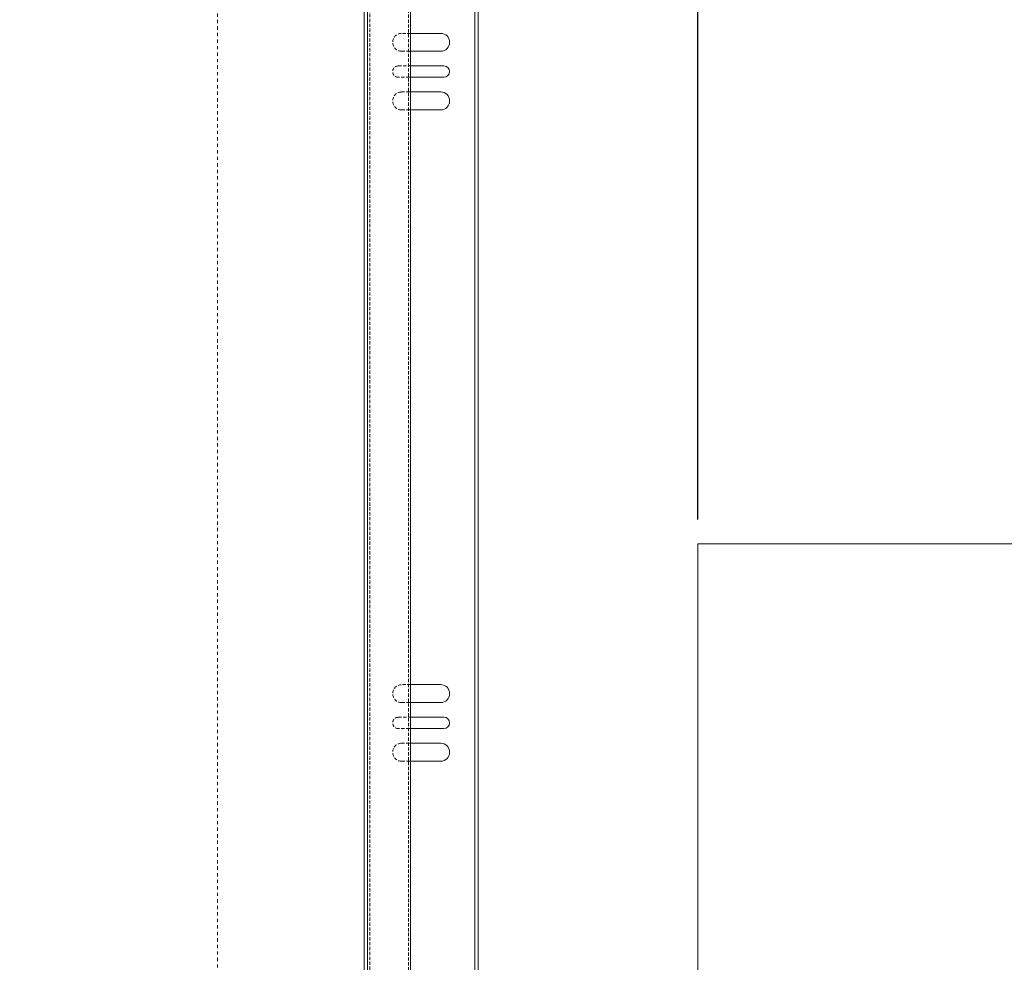
# Model space of a CAD drawing. Units: millimetres. Extents: x 2756 to 70025, y -51692 to -32073.
# Drawn here: x 43488 to 44093, y -47226 to -46647 of the extents above; entities that cross this region are included whole.
import ezdxf
from ezdxf.lldxf.tags import DXFTag

# ---------------------------------------------------------------- set-up
doc = ezdxf.new("R2010")
doc.units = ezdxf.units.MM
doc.linetypes.add('ACISOWELD', pattern=[3, 2, -1])
doc.linetypes.add('DASHED', pattern=[4, 2, -2])
doc.layers.get('Defpoints').update_dxf_attribs({"color": 4})
for name, color, linetype, lineweight in [('_DIM', 1, 'Continuous', 9), ('_situatie', 252, 'Continuous', 9), ('Electra', 4, 'Continuous', 18), ('onderdelen', 7, 'Continuous', 13), ('Rails', 3, 'Continuous', 15)]:
    doc.layers.add(name, color=color, linetype=linetype, lineweight=lineweight)
doc.styles.get("Standard").update_dxf_attribs({"font": 'txt.shx'})
tags = doc.linetypes.add('HIDDEN2', pattern=[4.7625, 3.175, -1.5875]).pattern_tags.tags
tags[6:7] = [DXFTag(74, 4), DXFTag(75, 0), DXFTag(340, '0'), DXFTag(46, 0.0), DXFTag(50, 0.0), DXFTag(44, 0.0), DXFTag(45, 0.0)]
tags[4:5] = [DXFTag(74, 4), DXFTag(75, 0), DXFTag(340, '0'), DXFTag(46, 0.0), DXFTag(50, 0.0), DXFTag(44, 0.0), DXFTag(45, 0.0)]
doc.dimstyles.new('ISO-25$0', dxfattribs={"dimscale": 25, "dimtxt": 2.5, "dimasz": 1.5, "dimexe": 0.6, "dimexo": 0.6, "dimgap": 0.7, "dimtad": 1, "dimtxsty": 'Standard', "dimcen": 2.5, "dimadec": 0, "dimazin": 0, "dimtfac": 1, "dimtmove": 0, "dimatfit": 3, "dimfxl": 1, "dimtfill": 1, "dimarcsym": 0})

# ---------------------------------------------------------------- blocks, each defined once
blk = doc.blocks.new('*U356')
at = {"layer": '_situatie'}
for points in [[(205, 0), (135, 0), (135, 4265), (205, 4265)], [(137, 4265), (203, 4265), (203, 0), (137, 0)]]:
    blk.add_lwpolyline(points, close=True, dxfattribs=at)
at = {"layer": 'onderdelen'}
for points in [[(176.5, 3762.5), (158, 3762.5, -1), (158, 3773.5), (176.5, 3773.5)], [(177.22, 3753.5), (156, 3753.5, 1), (156, 3746.5), (177.22, 3746.5)], [(177.22, 3726.5), (158, 3726.5, -1), (158, 3737.5), (177.22, 3737.5)], [(176.5, 3362.5), (158, 3362.5, -1), (158, 3373.5), (176.5, 3373.5)], [(177.22, 3353.5), (156, 3353.5, 1), (156, 3346.5), (177.22, 3346.5)], [(177.22, 3326.5), (158, 3326.5, -1), (158, 3337.5), (177.22, 3337.5)]]:
    blk.add_lwpolyline(points, format="xyb", dxfattribs=at)
at = {"layer": 'onderdelen', "linetype": 'ACISOWELD'}
for points in [[(176.5, 3773.5), (182, 3773.5, -1), (182, 3762.5), (176.5, 3762.5)], [(177.22, 3746.5), (184, 3746.5, 1), (184, 3753.5), (177.22, 3753.5)], [(177.22, 3737.5), (182, 3737.5, -1), (182, 3726.5), (177.22, 3726.5)], [(176.5, 3373.5), (182, 3373.5, -1), (182, 3362.5), (176.5, 3362.5)], [(177.22, 3346.5), (184, 3346.5, 1), (184, 3353.5), (177.22, 3353.5)], [(177.22, 3337.5), (182, 3337.5, -1), (182, 3326.5), (177.22, 3326.5)]]:
    blk.add_lwpolyline(points, format="xyb", dxfattribs=at)
at = {"layer": 'Rails'}
blk.add_lwpolyline([(176.5, 4224.45), (176.5, 0), (203, 0), (203, 4229.42)], dxfattribs=at)
at = {"layer": 'Rails', "linetype": 'ACISOWELD'}
for points in [[(201.6, 4229.42), (201.6, 0)], [(177.78, 0), (177.78, 4221.99)]]:
    blk.add_lwpolyline(points, dxfattribs=at)
blk = doc.blocks.new('*D465')
at = {"layer": '_DIM', "color": 0, "lineweight": -2, "transparency": 16777216}
for p, q in [((43569.54, -45684.14), (43569.54, -45074.14)), ((43904.54, -46954.14), (43904.54, -45074.14)), ((43867.04, -45089.14), (43607.04, -45089.14))]:
    blk.add_line(p, q, dxfattribs=at)
at = {"layer": '_DIM', "color": 0, "transparency": 16777216}
for points in [[(43607.04, -45082.89), (43607.04, -45095.39), (43569.54, -45089.14)], [(43867.04, -45082.89), (43867.04, -45095.39), (43904.54, -45089.14)]]:
    blk.add_solid(points, dxfattribs=at)
at = {"layer": 'Defpoints', "color": 0, "transparency": 16777216}
for p in [(43569.54, -45089.14), (43569.54, -45699.14), (43904.54, -46969.14)]:
    blk.add_point(p, dxfattribs=at)
at = {"layer": '_DIM', "color": 0, "transparency": 16777216, "insert": (43737.04, -45040.39), "char_height": 62.5, "attachment_point": 5, "bg_fill": 3, "box_fill_scale": 1.1, "bg_fill_color": 256, "bg_fill_true_color": 13158600, "bg_fill_transparency": 0}
blk.add_mtext('335', dxfattribs=at)
blk = doc.blocks.new('*D466')
at = {"layer": '_DIM', "color": 0, "lineweight": -2, "transparency": 16777216}
for p, q in [((43042.45, -46238.97), (43042.45, -44949.14)), ((43904.54, -46954.14), (43904.54, -44949.14)), ((43867.04, -44964.14), (43079.95, -44964.14))]:
    blk.add_line(p, q, dxfattribs=at)
at = {"layer": '_DIM', "color": 0, "transparency": 16777216}
for points in [[(43079.95, -44957.89), (43079.95, -44970.39), (43042.45, -44964.14)], [(43867.04, -44957.89), (43867.04, -44970.39), (43904.54, -44964.14)]]:
    blk.add_solid(points, dxfattribs=at)
at = {"layer": 'Defpoints', "color": 0, "transparency": 16777216}
for p in [(43042.45, -44964.14), (43042.45, -46253.97), (43904.54, -46969.14)]:
    blk.add_point(p, dxfattribs=at)
at = {"layer": '_DIM', "color": 0, "transparency": 16777216, "insert": (43473.5, -44915.39), "char_height": 62.5, "attachment_point": 5, "bg_fill": 3, "box_fill_scale": 1.1, "bg_fill_color": 256, "bg_fill_true_color": 13158600, "bg_fill_transparency": 0}
blk.add_mtext('Mx', dxfattribs=at)
blk = doc.blocks.new('*D509')
at = {"layer": '_DIM', "color": 0, "lineweight": -2, "transparency": 16777216}
for p, q in [((43535.54, -46412.14), (43535.54, -46638.89)), ((43904.54, -46954.14), (43904.54, -46608.89)), ((43867.04, -46623.89), (43573.04, -46623.89))]:
    blk.add_line(p, q, dxfattribs=at)
at = {"layer": '_DIM', "color": 0, "transparency": 16777216}
for points in [[(43573.04, -46617.64), (43573.04, -46630.14), (43535.54, -46623.89)], [(43867.04, -46617.64), (43867.04, -46630.14), (43904.54, -46623.89)]]:
    blk.add_solid(points, dxfattribs=at)
at = {"layer": 'Defpoints', "color": 0, "transparency": 16777216}
for p in [(43535.54, -46397.14), (43535.54, -46623.89), (43904.54, -46969.14)]:
    blk.add_point(p, dxfattribs=at)
at = {"layer": '_DIM', "color": 0, "transparency": 16777216, "insert": (43720.04, -46575.14), "char_height": 62.5, "attachment_point": 5, "bg_fill": 3, "box_fill_scale": 1.1, "bg_fill_color": 256, "bg_fill_true_color": 13158600, "bg_fill_transparency": 0}
blk.add_mtext('Nx', dxfattribs=at)

msp = doc.modelspace()

# ---------------------------------------------------------------- linework, layer by layer
at = {"layer": '_situatie', "color": 8, "linetype": 'HIDDEN2'}
msp.add_lwpolyline([(46804.54377, -46969.14419), (46804.54377, -50429.14419), (43904.54377, -50429.14419), (43904.54377, -46969.14419)], close=True, dxfattribs=at)

# ---------------------------------------------------------------- block references
at = {"layer": 'onderdelen', "xscale": -1}
msp.add_blockref('*U356', (43904.54377, -50429.14419), dxfattribs=at)

# ---------------------------------------------------------------- next in the draw order: dimensions: what is measured, and where the dimension line sits
at = {"layer": '_DIM'}
dim = msp.add_linear_dim(base=(43569.54377, -45089.14419), p1=(43904.54377, -46969.14419), p2=(43569.54377, -45699.14419), angle=180, dimstyle='ISO-25$0', dxfattribs=at)
dim.commit()
dim.dimension.update_dxf_attribs({"geometry": '*D465', "text_midpoint": (43737.04377, -45040.39419)})

# ---------------------------------------------------------------- next in the draw order: dimensions: what is measured, and where the dimension line sits
dim = msp.add_linear_dim(base=(43042.44893, -44964.14419), p1=(43904.54377, -46969.14419), p2=(43042.44893, -46253.97436), angle=180, text='Mx', dimstyle='ISO-25$0', dxfattribs=at)
dim.commit()
dim.dimension.update_dxf_attribs({"geometry": '*D466', "text_midpoint": (43473.49635, -44915.39419)})

# ---------------------------------------------------------------- next in the draw order: linework, layer by layer
at = {"layer": 'Electra', "linetype": 'DASHED'}
msp.add_lwpolyline([(43549.54377, -47929.14419), (43549.54377, -47989.42558), (43609.54377, -47989.42558), (43609.54377, -46335.25613)], dxfattribs=at)

# ---------------------------------------------------------------- next in the draw order: dimensions: what is measured, and where the dimension line sits
at = {"layer": '_DIM'}
dim = msp.add_linear_dim(base=(43535.54377, -46623.88649), p1=(43904.54377, -46969.14419), p2=(43535.54377, -46397.14419), text='Nx', dimstyle='ISO-25$0', dxfattribs=at)
dim.commit()
dim.dimension.update_dxf_attribs({"geometry": '*D509', "text_midpoint": (43720.04377, -46575.13649)})

doc.saveas('drawing.dxf')
